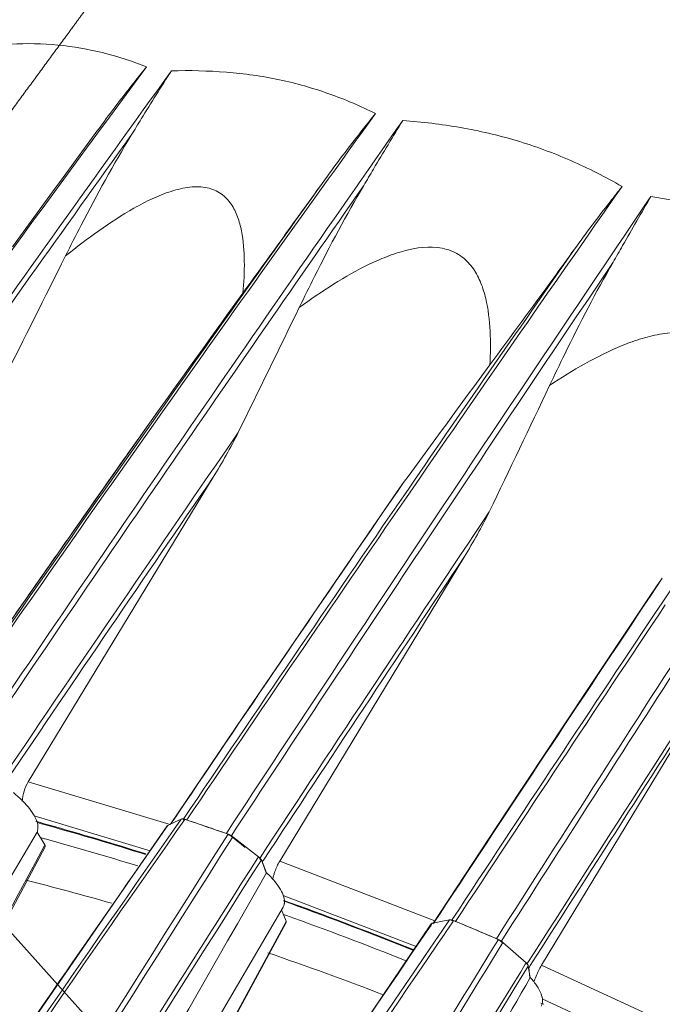
# Model space of a CAD drawing. Units: millimetres. Extents: x 23120 to 25151, y 1793 to 2757.
# Drawn here: x 24866 to 24893, y 2634 to 2676 of the extents above; entities that cross this region are included whole.
import ezdxf

# ---------------------------------------------------------------- set-up
doc = ezdxf.new("R2010")
doc.units = ezdxf.units.MM

msp = doc.modelspace()

# ---------------------------------------------------------------- linework, layer by layer
at = {"color": 7, "linetype": 'Continuous', "lineweight": 0, "ltscale": 3}
for p, q in [((24871.042, 2674.372), (24869.279, 2671.982)), ((24869.22, 2672.022), (24868.948, 2671.652)), ((24869.279, 2671.982), (24869.007, 2671.612)), ((24871.515, 2659.427), (24868.122, 2654.608)), ((24870.213, 2657.583), (24871.458, 2659.346)), ((24871.458, 2659.346), (24871.515, 2659.427)), ((24871.578, 2659.387), (24871.52, 2659.306)), ((24871.52, 2659.306), (24870.276, 2657.541)), ((24871.607, 2659.246), (24870.363, 2657.481)), ((24871.664, 2659.327), (24871.607, 2659.246)), ((24865.926, 2643.408), (24873.93, 2656.596)), ((24882.173, 2656.371), (24881.899, 2655.982)), ((24881.904, 2655.98), (24882.173, 2656.371)), ((24868.122, 2654.608), (24864.439, 2649.338)), ((24876.809, 2639.964), (24884.804, 2653.158)), ((24892.875, 2651.479), (24893.37, 2652.222)), ((24852.306, 2651.203), (24874.666, 2626.298)), ((24888.146, 2635.459), (24896.129, 2648.658)), ((24875.244, 2646.242), (24872.078, 2641.565)), ((24872.063, 2641.558), (24865.926, 2643.408)), ((24871.198, 2640.414), (24866.18, 2641.927)), ((24872.089, 2641.571), (24872.335, 2641.934)), ((24872.335, 2641.934), (24872.379, 2641.999)), ((24886.573, 2642.017), (24883.438, 2637.258)), ((24866.259, 2641.687), (24866.338, 2641.665)), ((24871.887, 2641.401), (24871.923, 2641.452)), ((24871.923, 2641.452), (24871.963, 2641.509)), ((24871.943, 2641.492), (24871.963, 2641.509)), ((24871.963, 2641.509), (24872.078, 2641.565)), ((24872.078, 2641.565), (24872.254, 2641.65)), ((24872.545, 2641.791), (24872.209, 2641.31)), ((24872.254, 2641.65), (24872.545, 2641.791)), ((24872.656, 2641.715), (24872.334, 2641.253)), ((24872.701, 2641.78), (24872.656, 2641.715)), ((24866.307, 2641.228), (24866.642, 2640.671)), ((24870.54, 2639.467), (24871.887, 2641.401)), ((24874.494, 2641.165), (24874.516, 2641.198)), ((24874.763, 2641.001), (24874.702, 2641.049)), ((24874.78, 2641.024), (24875.893, 2640.159)), ((24866.623, 2640.939), (24866.45, 2640.987)), ((24866.61, 2640.611), (24866.642, 2640.671)), ((24866.659, 2640.929), (24866.623, 2640.939)), ((24875.318, 2640.563), (24874.763, 2641.001)), ((24875.893, 2640.159), (24875.864, 2640.114)), ((24876.016, 2640.018), (24876.241, 2639.464)), ((24876.082, 2639.974), (24876.056, 2639.934)), ((24876.226, 2639.458), (24876.056, 2639.934)), ((24876.11, 2640.016), (24876.082, 2639.974)), ((24883.524, 2637.388), (24876.809, 2639.964)), ((24882.713, 2636.275), (24876.955, 2638.484)), ((24876.96, 2637.974), (24868.137, 2622.887)), ((24876.893, 2637.859), (24877.094, 2637.364)), ((24877.102, 2637.611), (24876.973, 2637.657)), ((24883.481, 2637.288), (24883.75, 2637.697)), ((24868.999, 2622.42), (24877.069, 2637.319)), ((24883.372, 2637.25), (24871.507, 2619.7)), ((24877.069, 2637.319), (24877.094, 2637.364)), ((24877.094, 2637.364), (24877.096, 2637.304)), ((24883.067, 2636.766), (24883.361, 2637.198)), ((24883.361, 2637.198), (24883.413, 2637.274)), ((24883.372, 2637.25), (24883.413, 2637.274)), ((24883.413, 2637.274), (24883.454, 2637.282)), ((24883.454, 2637.282), (24883.788, 2637.349)), ((24883.788, 2637.349), (24884.162, 2637.424)), ((24884.162, 2637.424), (24883.832, 2636.939)), ((24884.297, 2637.332), (24883.991, 2636.883)), ((24884.338, 2637.391), (24884.297, 2637.332)), ((24883.832, 2636.939), (24883.509, 2636.466)), ((24883.967, 2636.847), (24883.644, 2636.374)), ((24883.991, 2636.883), (24883.967, 2636.847)), ((24886.453, 2636.426), (24886.392, 2636.481)), ((24886.473, 2636.448), (24887.474, 2635.558)), ((24887.439, 2635.502), (24887.241, 2635.179)), ((24887.474, 2635.558), (24887.439, 2635.502)), ((24895.231, 2632.195), (24888.146, 2635.459)), ((24887.656, 2634.924), (24887.571, 2635.421)), ((24887.619, 2635.391), (24887.59, 2635.345)), ((24887.637, 2634.922), (24887.59, 2635.345)), ((24887.653, 2635.444), (24887.619, 2635.391)), ((24888.116, 2633.819), (24888.238, 2633.765)), ((24894.485, 2631.088), (24888.167, 2633.998))]:
    msp.add_line(p, q, dxfattribs=at)
for points in [[(24881.899, 2655.983), (24878.848, 2651.533), (24875.244, 2646.242)], [(24892.858, 2651.489), (24890.095, 2647.335), (24886.573, 2642.017)], [(24871.943, 2641.492), (24859.845, 2623.961), (24847.406, 2605.54)], [(24850.086, 2609.509), (24855.866, 2620.35), (24866.657, 2640.587)], [(24855.259, 2596.984), (24866.145, 2617.086), (24877.096, 2637.304)]]:
    msp.add_lwpolyline(points, dxfattribs=at)
for centre, radius, start, end in [((26231.186, 1695.229), 1674.946, 144.233695, 145.374887), ((26224.106, 1704.402), 1655.591, 144.221285, 144.775049), ((26531.554, 1519.249), 2012.347, 145.049725, 145.995704), ((26051.224, 1802.045), 1467.578, 143.664078, 144.831222), ((26228.79, 1696.968), 1671.769, 144.346461, 145.378344), ((26039.509, 1810.527), 1453.185, 143.660487, 143.907519), ((26227.954, 1701.586), 1660.464, 144.338149, 144.772295), ((26521.63, 1526.088), 2000.065, 145.141334, 145.999889), ((26521.468, 1529.482), 1988.795, 145.035805, 145.508027), ((27071.931, 1197.22), 2629.393, 145.968333, 146.690055), ((23578.045, 3308.979), 1440.826, 333.265886, 333.504311), ((26524, 1527.663), 1992.049, 145.132426, 145.506186), ((27059.678, 1205.382), 2614.433, 146.038214, 146.692559), ((26265.364, 1660.969), 1714.565, 144.172827, 144.384758), ((28218.698, 508.914), 3953.82, 146.963912, 147.443131), ((23699.741, 3235.167), 1309.111, 333.865446, 334.129411), ((27032.31, 1225.919), 2570.296, 146.02595, 146.323393), ((28203.944, 518.381), 3936.051, 147.010252, 147.443698), ((26088.63, 1774.907), 1494.16, 143.60518, 143.847323), ((23791.11, 3181.027), 1214.546, 334.340341, 334.626525), ((26531.61, 1519.001), 2010.683, 145.476991, 145.991017), ((26241.584, 1691.921), 1677.172, 144.848293, 145.367894), ((26242.065, 1691.669), 1677.606, 144.850727, 145.369233), ((26242.473, 1690.536), 1678.772, 144.827204, 144.964642), ((26531.689, 1518.855), 2010.627, 145.537692, 145.988837), ((26544.15, 1513.166), 2017.197, 145.491018, 145.971526), ((26537.468, 1518.432), 2008.377, 145.506738, 145.989394), ((26536.496, 1519.161), 2007.026, 145.508111, 145.990448), ((27056.883, 1206.794), 2609.759, 146.292207, 146.686744), ((27059.424, 1204.999), 2612.688, 146.338902, 146.68446), ((26242.195, 1690.74), 1678.427, 145.077931, 145.34659), ((27090.649, 1186.424), 2641.324, 146.312229, 146.670795), ((27099.747, 1180.962), 2651.345, 146.322991, 146.67873), ((27098.08, 1182.107), 2649.156, 146.323581, 146.67925), ((28184.532, 530.175), 3911.876, 147.176704, 147.439159), ((28188.407, 527.549), 3916.401, 147.207622, 147.437293), ((24831.73, 2516.031), 130.281, 74.39332, 74.60077), ((24831.521, 2515.56), 130.824, 74.35917, 74.56584), ((24829.314, 2507.588), 139.062, 72.55831, 74.37055), ((24829.753, 2509.311), 137.318, 72.51547, 74.35158), ((24820.12, 2485.651), 164.745, 70.69786, 71.38732), ((24820.384, 2486.434), 163.919, 71.0422, 71.35752), ((24819.538, 2483.971), 166.524, 70.73004, 71.04222), ((27011.352, 1285.849), 2530.339, 147.614373, 149.087619), ((27011.597, 1285.621), 2530.435, 147.61267, 149.085856), ((26622.722, 1420.568), 2134.129, 145.109548, 146.31637), ((26622.379, 1420.763), 2133.602, 145.107877, 146.315603), ((19072.482, 6034.291), 6714.26, 329.4431717, 329.6452913), ((24830.824, 2510.683), 135.086, 72.84418, 74.61674), ((26974.442, 1308.381), 2485.467, 147.601287, 148.566845), ((26955.342, 1320.247), 2462.801, 147.596255, 148.283848), ((26611.386, 1428.242), 2120.757, 145.171017, 145.6223), ((32318.958, -1626.625), 8578.668, 150.1791129, 150.3603537), ((24836.797, 2524.433), 118.327, 73.94452, 75.80469), ((24821.559, 2484.19), 163.715, 70.09899, 70.21651), ((24821.365, 2483.812), 164.164, 70.07924, 70.19657), ((24818.416, 2475.686), 172.781, 68.20289, 70.07883), ((24819.077, 2477.561), 170.821, 68.17521, 70.07235), ((24820.018, 2478.645), 168.905, 68.36945, 70.24713), ((24808.683, 2455.627), 196.881, 66.78959, 67.40181), ((24808.945, 2456.253), 196.201, 67.09555, 67.37522), ((27236.603, 1033.585), 2847.687, 145.738104, 146.3956), ((24808.115, 2454.291), 198.332, 66.81755, 67.09556), ((27151.647, 1091.142), 2744.536, 145.732675, 146.240761), ((27150.78, 1091.635), 2743.378, 145.730989, 146.239268), ((28160.1, 626.223), 3841.8, 148.447262, 148.900403), ((28158.51, 627.021), 3839.795, 148.445045, 148.898353), ((24826.333, 2491.144), 153.23, 68.98213, 70.96831), ((27945.091, 756.189), 3589.018, 148.43008, 148.863022), ((27942.854, 757.32), 3586.366, 148.42071, 148.860006)]:
    msp.add_arc(centre, radius, start, end, dxfattribs=at)
for points, knots in [([(24873.868, 2684.171), (24873.527, 2683.715), (24873.017, 2683.031), (24872.336, 2682.118), (24871.825, 2681.434), (24871.315, 2680.75), (24870.804, 2680.066), (24870.379, 2679.495), (24870.038, 2679.039), (24869.783, 2678.697), (24869.57, 2678.412), (24869.4, 2678.184), (24869.273, 2678.013), (24869.145, 2677.842), (24869.017, 2677.671), (24868.89, 2677.5), (24868.783, 2677.357), (24868.698, 2677.243), (24868.645, 2677.172), (24868.602, 2677.115), (24868.57, 2677.072), (24868.539, 2677.029), (24868.507, 2676.987), (24868.48, 2676.951), (24868.461, 2676.926), (24868.451, 2676.912), (24868.443, 2676.901), (24868.435, 2676.89), (24868.429, 2676.882), (24868.425, 2676.877), (24868.423, 2676.874), (24868.421, 2676.871), (24868.416, 2676.866), (24868.412, 2676.859), (24868.404, 2676.848), (24868.394, 2676.835), (24868.378, 2676.813), (24868.358, 2676.786), (24868.334, 2676.754), (24868.303, 2676.711), (24868.263, 2676.657), (24868.216, 2676.592), (24868.152, 2676.506), (24868.073, 2676.398), (24867.978, 2676.269), (24867.883, 2676.14), (24867.757, 2675.967), (24867.598, 2675.751), (24867.408, 2675.493), (24867.219, 2675.234), (24866.965, 2674.889), (24866.649, 2674.458), (24866.269, 2673.94), (24865.889, 2673.423), (24865.509, 2672.905), (24865.003, 2672.215), (24864.369, 2671.353), (24863.61, 2670.318), (24862.85, 2669.283), (24862.09, 2668.248), (24861.457, 2667.386), (24860.95, 2666.696), (24860.665, 2666.308), (24860.476, 2666.049), (24860.38, 2665.919), (24860.286, 2665.79), (24860.161, 2665.615), (24860.004, 2665.398), (24859.753, 2665.049), (24859.439, 2664.614), (24858.938, 2663.917), (24858.311, 2663.046), (24857.559, 2662.001), (24856.806, 2660.956), (24856.054, 2659.911), (24855.301, 2658.865), (24854.549, 2657.82), (24853.922, 2656.949), (24853.42, 2656.253), (24853.044, 2655.73), (24852.731, 2655.294), (24852.511, 2654.99), (24852.386, 2654.815), (24852.292, 2654.685), (24852.199, 2654.553), (24852.075, 2654.377), (24851.857, 2654.069), (24851.547, 2653.63), (24851.175, 2653.102), (24850.678, 2652.398), (24850.057, 2651.519), (24849.312, 2650.464), (24848.567, 2649.408), (24847.823, 2648.353), (24847.078, 2647.298), (24846.333, 2646.243), (24845.712, 2645.363), (24845.216, 2644.66), (24844.905, 2644.22), (24844.657, 2643.868), (24844.502, 2643.648), (24844.377, 2643.473), (24844.285, 2643.34), (24844.193, 2643.207), (24844.009, 2642.94), (24843.732, 2642.541), (24843.241, 2641.831), (24842.626, 2640.943), (24841.889, 2639.878), (24841.151, 2638.813), (24840.414, 2637.747), (24839.677, 2636.682), (24839.062, 2635.794), (24838.571, 2635.084), (24838.202, 2634.552), (24837.834, 2634.019), (24837.465, 2633.486), (24837.158, 2633.042), (24836.943, 2632.732), (24836.82, 2632.554), (24836.728, 2632.421), (24836.635, 2632.288), (24836.566, 2632.188), (24836.52, 2632.121), (24836.501, 2632.094), (24836.486, 2632.071), (24836.471, 2632.05), (24836.446, 2632.013), (24836.41, 2631.96), (24836.353, 2631.876), (24836.281, 2631.771), (24836.167, 2631.602), (24836.023, 2631.391), (24835.852, 2631.138), (24835.622, 2630.8), (24835.336, 2630.378), (24834.992, 2629.872), (24834.534, 2629.197), (24833.961, 2628.353), (24833.273, 2627.341), (24832.586, 2626.328), (24831.669, 2624.978), (24830.523, 2623.291), (24829.606, 2621.941), (24829.148, 2621.265)], [0, 0, 0, 0, 0.03125, 0.046875, 0.0625, 0.078125, 0.09375, 0.109375, 0.117188, 0.125, 0.132812, 0.136719, 0.140625, 0.144531, 0.148438, 0.152344, 0.15625, 0.158203, 0.160156, 0.161133, 0.162109, 0.163086, 0.164062, 0.165039, 0.165527, 0.165771, 0.166016, 0.16626, 0.166504, 0.166565, 0.166626, 0.166687, 0.166748, 0.16687, 0.166992, 0.167236, 0.16748, 0.167969, 0.168457, 0.168945, 0.169922, 0.170898, 0.171875, 0.173828, 0.175781, 0.177734, 0.179688, 0.183594, 0.1875, 0.191406, 0.195312, 0.203125, 0.210938, 0.21875, 0.226562, 0.234375, 0.25, 0.265625, 0.28125, 0.296875, 0.3125, 0.320312, 0.328125, 0.330078, 0.332031, 0.333984, 0.335938, 0.339844, 0.34375, 0.351562, 0.359375, 0.375, 0.390625, 0.40625, 0.421875, 0.4375, 0.453125, 0.46875, 0.476562, 0.484375, 0.492188, 0.496094, 0.498047, 0.5, 0.501953, 0.503906, 0.507812, 0.515625, 0.523438, 0.53125, 0.546875, 0.5625, 0.578125, 0.59375, 0.609375, 0.625, 0.640625, 0.648438, 0.65625, 0.660156, 0.664062, 0.666016, 0.667969, 0.669922, 0.671875, 0.679688, 0.6875, 0.703125, 0.71875, 0.734375, 0.75, 0.765625, 0.78125, 0.789062, 0.796875, 0.804688, 0.8125, 0.820312, 0.824219, 0.826172, 0.828125, 0.830078, 0.832031, 0.83252, 0.833008, 0.833252, 0.833496, 0.833984, 0.834961, 0.835938, 0.837891, 0.839844, 0.84375, 0.847656, 0.851562, 0.859375, 0.867188, 0.875, 0.890625, 0.90625, 0.921875, 0.9375, 0.96875, 1, 1, 1, 1]), ([(24867.209, 2675.318), (24866.534, 2675.385), (24865.148, 2675.398), (24863.769, 2675.27), (24863.074, 2675.163)], [0, 0, 0, 0, 0.490648, 1, 1, 1, 1]), ([(24871.042, 2674.372), (24870.441, 2674.621), (24869.179, 2675.023), (24867.875, 2675.257), (24867.209, 2675.318)], [0, 0, 0, 0, 0.49348, 1, 1, 1, 1]), ([(24871.042, 2674.372), (24870.886, 2674.18), (24870.266, 2673.407), (24869.661, 2672.621), (24869.22, 2672.022)], [0, 0, 0, 0, 0.249143, 1, 1, 1, 1]), ([(24870.384, 2671.413), (24870.528, 2671.649), (24871.098, 2672.585), (24871.677, 2673.515), (24872.122, 2674.203)], [0, 0, 0, 0, 0.252581, 1, 1, 1, 1]), ([(24876.8, 2673.814), (24876.043, 2673.977), (24874.485, 2674.186), (24872.915, 2674.224), (24872.122, 2674.202)], [0, 0, 0, 0, 0.493721, 1, 1, 1, 1]), ([(24880.957, 2672.354), (24880.304, 2672.681), (24878.944, 2673.254), (24877.526, 2673.663), (24876.8, 2673.814)], [0, 0, 0, 0, 0.496073, 1, 1, 1, 1]), ([(24880.956, 2672.354), (24880.778, 2672.133), (24880.068, 2671.24), (24879.376, 2670.332), (24878.874, 2669.637)], [0, 0, 0, 0, 0.248757, 1, 1, 1, 1]), ([(24880.448, 2669.233), (24880.589, 2669.471), (24881.145, 2670.414), (24881.706, 2671.355), (24882.135, 2672.053)], [0, 0, 0, 0, 0.252721, 1, 1, 1, 1]), ([(24887.051, 2671.181), (24886.259, 2671.42), (24884.628, 2671.785), (24882.972, 2671.991), (24882.135, 2672.053)], [0, 0, 0, 0, 0.496336, 1, 1, 1, 1]), ([(24867.538, 2666.183), (24867.76, 2666.627), (24868.657, 2668.398), (24869.61, 2670.141), (24870.384, 2671.413)], [0, 0, 0, 0, 0.250308, 1, 1, 1, 1]), ([(24891.63, 2669.19), (24890.915, 2669.61), (24889.419, 2670.355), (24887.855, 2670.945), (24887.051, 2671.181)], [0, 0, 0, 0, 0.497545, 1, 1, 1, 1]), ([(24878.874, 2669.637), (24878.573, 2669.22), (24877.354, 2667.533), (24876.135, 2665.847), (24875.218, 2664.576)], [0, 0, 0, 0, 0.247115, 1, 1, 1, 1]), ([(24873.672, 2669.133), (24873.427, 2669.186), (24872.888, 2669.191), (24872.088, 2668.997), (24871.282, 2668.67), (24870.226, 2668.116), (24868.967, 2667.291), (24868.009, 2666.56), (24867.538, 2666.183)], [0, 0, 0, 0, 0.108057, 0.227426, 0.352936, 0.481259, 0.740387, 1, 1, 1, 1]), ([(24877.656, 2663.95), (24877.874, 2664.399), (24878.754, 2666.186), (24879.689, 2667.948), (24880.448, 2669.233)], [0, 0, 0, 0, 0.250797, 1, 1, 1, 1]), ([(24891.63, 2669.19), (24891.455, 2668.969), (24890.754, 2668.078), (24890.07, 2667.173), (24889.572, 2666.481)], [0, 0, 0, 0, 0.248429, 1, 1, 1, 1]), ([(24875.218, 2664.576), (24875.259, 2665.033), (24875.306, 2665.932), (24875.226, 2667.047), (24875.006, 2667.879), (24874.732, 2668.444), (24874.292, 2668.915), (24873.887, 2669.087), (24873.672, 2669.133)], [0, 0, 0, 0, 0.26361, 0.516389, 0.637747, 0.755847, 0.873734, 1, 1, 1, 1]), ([(24891.24, 2665.908), (24891.378, 2666.149), (24891.922, 2667.101), (24892.466, 2668.054), (24892.879, 2668.762)], [0, 0, 0, 0, 0.252778, 1, 1, 1, 1]), ([(24898.144, 2667.373), (24897.301, 2667.701), (24895.561, 2668.241), (24893.78, 2668.62), (24892.879, 2668.762)], [0, 0, 0, 0, 0.497848, 1, 1, 1, 1]), ([(24884.041, 2666.469), (24883.511, 2666.623), (24882.617, 2666.55), (24881.528, 2666.204), (24880.43, 2665.723), (24879.129, 2664.978), (24878.14, 2664.301), (24877.656, 2663.95)], [0, 0, 0, 0, 0.235522, 0.3617, 0.489312, 0.745017, 1, 1, 1, 1]), ([(24885.909, 2661.462), (24885.935, 2661.949), (24885.947, 2662.913), (24885.812, 2664.111), (24885.539, 2665.015), (24885.217, 2665.644), (24884.725, 2666.179), (24884.28, 2666.4), (24884.041, 2666.469)], [0, 0, 0, 0, 0.255002, 0.504002, 0.626158, 0.747329, 0.87005, 1, 1, 1, 1]), ([(24889.572, 2666.481), (24889.274, 2666.066), (24888.061, 2664.387), (24886.835, 2662.717), (24885.909, 2661.462)], [0, 0, 0, 0, 0.247046, 1, 1, 1, 1]), ([(24888.493, 2660.574), (24888.708, 2661.028), (24889.576, 2662.83), (24890.496, 2664.609), (24891.24, 2665.908)], [0, 0, 0, 0, 0.251241, 1, 1, 1, 1]), ([(24895.1, 2662.671), (24894.835, 2662.775), (24894.253, 2662.889), (24893.366, 2662.833), (24892.487, 2662.626), (24891.354, 2662.214), (24890.009, 2661.538), (24888.991, 2660.904), (24888.493, 2660.574)], [0, 0, 0, 0, 0.119725, 0.244185, 0.370489, 0.497167, 0.749407, 1, 1, 1, 1]), ([(24873.93, 2656.596), (24874.123, 2656.913), (24874.497, 2657.55), (24874.85, 2658.2), (24875.011, 2658.529)], [0, 0, 0, 0, 0.502692, 1, 1, 1, 1]), ([(24884.804, 2653.158), (24884.996, 2653.476), (24885.37, 2654.115), (24885.72, 2654.767), (24885.88, 2655.099)], [0, 0, 0, 0, 0.502, 1, 1, 1, 1]), ([(24865.667, 2642.559), (24865.674, 2642.708), (24865.729, 2643.004), (24865.848, 2643.281), (24865.926, 2643.408)], [0, 0, 0, 0, 0.500378, 1, 1, 1, 1]), ([(24866.337, 2641.54), (24866.318, 2641.648), (24866.228, 2641.882), (24865.901, 2642.378), (24865.547, 2642.716), (24865.28, 2642.936)], [0, 0, 0, 0, 0.185186, 0.416649, 1, 1, 1, 1]), ([(24866.307, 2641.228), (24866.317, 2641.25), (24866.352, 2641.35), (24866.35, 2641.46), (24866.337, 2641.54)], [0, 0, 0, 0, 0.231279, 1, 1, 1, 1]), ([(24872.545, 2641.791), (24872.564, 2641.801), (24872.62, 2641.803), (24872.672, 2641.79), (24872.701, 2641.78)], [0, 0, 0, 0, 0.41067, 1, 1, 1, 1]), ([(24872.69, 2641.773), (24872.683, 2641.773), (24872.661, 2641.774), (24872.638, 2641.77), (24872.624, 2641.763)], [0, 0, 0, 0, 0.294356, 1, 1, 1, 1]), ([(24872.783, 2641.752), (24872.775, 2641.755), (24872.744, 2641.765), (24872.713, 2641.771), (24872.69, 2641.773)], [0, 0, 0, 0, 0.274332, 1, 1, 1, 1]), ([(24874.576, 2641.136), (24874.594, 2641.13), (24874.666, 2641.1), (24874.733, 2641.06), (24874.78, 2641.024)], [0, 0, 0, 0, 0.239102, 1, 1, 1, 1]), ([(24866.642, 2640.671), (24866.647, 2640.663), (24866.66, 2640.638), (24866.666, 2640.604), (24866.657, 2640.586)], [0, 0, 0, 0, 0.315444, 1, 1, 1, 1]), ([(24875.893, 2640.159), (24875.921, 2640.137), (24875.967, 2640.095), (24876.005, 2640.043), (24876.016, 2640.018)], [0, 0, 0, 0, 0.565042, 1, 1, 1, 1]), ([(24876.008, 2640.008), (24876.003, 2640.014), (24875.98, 2640.039), (24875.954, 2640.062), (24875.934, 2640.078)], [0, 0, 0, 0, 0.233656, 1, 1, 1, 1]), ([(24876.043, 2639.961), (24876.041, 2639.964), (24876.031, 2639.981), (24876.018, 2639.997), (24876.008, 2640.008)], [0, 0, 0, 0, 0.229266, 1, 1, 1, 1]), ([(24876.552, 2639.363), (24876.567, 2639.416), (24876.633, 2639.624), (24876.725, 2639.824), (24876.809, 2639.964)], [0, 0, 0, 0, 0.252455, 1, 1, 1, 1]), ([(24877.013, 2638.133), (24877.026, 2638.225), (24876.996, 2638.441), (24876.842, 2638.765), (24876.584, 2639.118), (24876.365, 2639.347), (24876.241, 2639.464)], [0, 0, 0, 0, 0.175736, 0.400015, 0.676904, 1, 1, 1, 1]), ([(24876.505, 2639.161), (24876.508, 2639.177), (24876.521, 2639.245), (24876.538, 2639.312), (24876.552, 2639.363)], [0, 0, 0, 0, 0.243585, 1, 1, 1, 1]), ([(24876.96, 2637.976), (24876.981, 2638.011), (24877.001, 2638.064), (24877.011, 2638.119), (24877.013, 2638.133)], [0, 0, 0, 0, 0.741556, 1, 1, 1, 1]), ([(24884.162, 2637.424), (24884.187, 2637.429), (24884.249, 2637.423), (24884.306, 2637.404), (24884.338, 2637.391)], [0, 0, 0, 0, 0.426742, 1, 1, 1, 1]), ([(24884.322, 2637.387), (24884.315, 2637.388), (24884.289, 2637.392), (24884.262, 2637.392), (24884.244, 2637.388)], [0, 0, 0, 0, 0.288185, 1, 1, 1, 1]), ([(24884.422, 2637.356), (24884.414, 2637.359), (24884.381, 2637.372), (24884.347, 2637.382), (24884.322, 2637.387)], [0, 0, 0, 0, 0.268022, 1, 1, 1, 1]), ([(24886.392, 2636.481), (24886.383, 2636.489), (24886.346, 2636.52), (24886.305, 2636.548), (24886.273, 2636.567)], [0, 0, 0, 0, 0.238469, 1, 1, 1, 1]), ([(24886.275, 2636.572), (24886.33, 2636.549), (24886.398, 2636.509), (24886.459, 2636.46), (24886.473, 2636.448)], [0, 0, 0, 0, 0.757964, 1, 1, 1, 1]), ([(24887.474, 2635.558), (24887.498, 2635.536), (24887.538, 2635.496), (24887.567, 2635.445), (24887.571, 2635.421)], [0, 0, 0, 0, 0.581283, 1, 1, 1, 1]), ([(24887.966, 2635.12), (24887.98, 2635.15), (24888.035, 2635.265), (24888.097, 2635.378), (24888.146, 2635.459)], [0, 0, 0, 0, 0.256874, 1, 1, 1, 1]), ([(24887.822, 2634.763), (24887.832, 2634.792), (24887.875, 2634.914), (24887.925, 2635.032), (24887.966, 2635.12)], [0, 0, 0, 0, 0.242488, 1, 1, 1, 1]), ([(24887.656, 2634.924), (24886.617, 2633.11), (24882.459, 2625.849), (24878.307, 2618.584), (24875.197, 2613.131)], [0, 0, 0, 0, 0.249784, 1, 1, 1, 1]), ([(24888.124, 2633.691), (24888.165, 2633.761), (24888.204, 2633.948), (24888.124, 2634.252), (24887.937, 2634.588), (24887.76, 2634.809), (24887.656, 2634.924)], [0, 0, 0, 0, 0.174737, 0.390895, 0.666131, 1, 1, 1, 1])]:
    msp.add_open_spline(points, degree=3, knots=knots, dxfattribs=at)
for points in [[(24866, 2651.576), (24866.631, 2652.481), (24867.264, 2653.385), (24867.898, 2654.289)], [(24893.37, 2652.222), (24893.193, 2651.982), (24893.024, 2651.737), (24892.858, 2651.489)], [(24874.573, 2641.131), (24874.548, 2641.144), (24874.521, 2641.155), (24874.494, 2641.165)], [(24874.702, 2641.049), (24874.662, 2641.081), (24874.619, 2641.108), (24874.573, 2641.131)], [(24854.69, 2618.257), (24858.663, 2625.708), (24862.636, 2633.16), (24866.61, 2640.611)], [(24876.056, 2639.934), (24876.052, 2639.943), (24876.048, 2639.952), (24876.043, 2639.961)], [(24886.273, 2636.567), (24886.246, 2636.583), (24886.219, 2636.597), (24886.191, 2636.609)], [(24887.584, 2635.369), (24887.579, 2635.384), (24887.57, 2635.399), (24887.561, 2635.412)], [(24887.59, 2635.345), (24887.589, 2635.353), (24887.587, 2635.361), (24887.584, 2635.369)]]:
    msp.add_open_spline(points, degree=3, dxfattribs=at)

doc.saveas('drawing.dxf')
